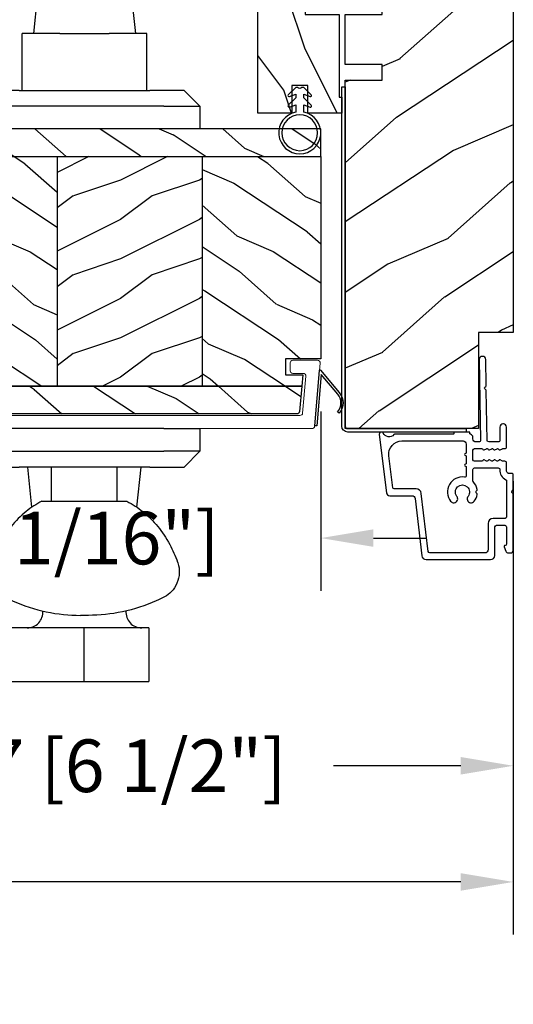
# Model space of a CAD drawing. Units: millimetres. Extents: x 986 to 32820, y -2000 to 1288.
# Drawn here: x 12366 to 12460, y -1896 to -1709 of the extents above; entities that cross this region are included whole.
import ezdxf

# ---------------------------------------------------------------- set-up
doc = ezdxf.new("R2010")
doc.units = ezdxf.units.MM
doc.header["$MEASUREMENT"] = 0
doc.header["$PDMODE"] = 3
for name, color, linetype in [('Colonial sash-Volet colonial', 4, 'Continuous'), ('Dimensions-Cotes', 7, 'Continuous'), ('Text French-Texte Français', 7, 'Continuous')]:
    doc.layers.add(name, color=color, linetype=linetype)
doc.styles.add('Century-10', font='GOTHIC.TTF', dxfattribs={"height": 10})
doc.dimstyles.new('1-1', dxfattribs={"dimtxt": 10, "dimasz": 10, "dimexe": 10, "dimexo": 10, "dimgap": 10, "dimtad": 0, "dimtih": 1, "dimtoh": 1, "dimdec": 1, "dimzin": 0, "dimdsep": 46, "dimtxsty": 'Century-10', "dimcen": 0, "dimadec": 1, "dimazin": 0, "dimtfac": 1, "dimtdec": 1, "dimtofl": 0, "dimtmove": 0, "dimatfit": 3, "dimfxl": 0, "dimtolj": 1, "dimtzin": 0, "dimarcsym": 0})
pattern_1 = [(216.8699, (-523.9782826924295, 12.78080903545094), (44.99999876736678, 30.00000184894975), [7.5, -67.5]), (206.5651, (-514.9782826924295, 8.280809035450943), (-14.99998736911361, -15.00001964094571), [16.77051, -16.77051]), (198.4349, (-514.9782826924295, 0.7808090354509432), (-30.00000651889442, -14.99997604834062), [9.48684, -37.94733])]
pattern_2 = [(336.8699, (-15.99038105676658, -2.303847577293357), (-48.48076309845399, 23.97114117833321), [7.5, -67.5]), (326.5651, (-16.5932667397366, 7.740381056766592), (20.49039175088132, -5.490360297625257), [16.77051, -16.77051]), (318.4349, (-10.09807621135331, 11.49038105676659), (27.99036357346829, -18.48077973489104), [9.486839999999999, -37.94732999999999])]

# ---------------------------------------------------------------- blocks, each defined once
blk = doc.blocks.new('*D1000')
at = {"layer": 'Defpoints', "color": 0, "transparency": 16777216}
for p in [(12295.13876622801, -1773.762964961056), (12459.80796622803, -1786.462964961053), (12459.80796622803, -1850.565661102132)]:
    blk.add_point(p, dxfattribs=at)
at = {"layer": 'Dimensions-Cotes', "color": 0, "lineweight": -2, "transparency": 16777216}
for p, q in [((12295.13876622801, -1783.762964961056), (12295.13876622801, -1860.565661102132)), ((12459.80796622803, -1796.462964961053), (12459.80796622803, -1860.565661102132)), ((12305.13876622801, -1850.565661102132), (12323.75743377751, -1850.565661102132)), ((12449.80796622803, -1850.565661102132), (12425.54533316568, -1850.565661102132))]:
    blk.add_line(p, q, dxfattribs=at)
at = {"layer": 'Dimensions-Cotes', "color": 0, "transparency": 16777216}
for points in [[(12305.13876622801, -1848.898994435465), (12305.13876622801, -1852.232327768799), (12295.13876622801, -1850.565661102132)], [(12449.80796622803, -1848.898994435465), (12449.80796622803, -1852.232327768799), (12459.80796622803, -1850.565661102132)]]:
    blk.add_solid(points, dxfattribs=at)
at = {"layer": 'Dimensions-Cotes', "color": 0, "transparency": 16777216, "insert": (12374.6513834716, -1850.565661102132), "char_height": 10, "attachment_point": 5, "style": 'Century-10'}
blk.add_mtext('\\A1;164.7 [6 1/2"]', dxfattribs=at)
blk = doc.blocks.new('*D1006')
at = {"layer": 'Defpoints', "color": 0, "transparency": 16777216}
for p in [(12295.13876622801, -1773.762964961056), (12423.15796622803, -1773.213320886724), (12295.13876622801, -1807.272517462844)]:
    blk.add_point(p, dxfattribs=at)
at = {"layer": 'Dimensions-Cotes', "color": 0, "lineweight": -2, "transparency": 16777216}
for p, q in [((12295.13876622801, -1783.762964961056), (12295.13876622801, -1817.272517462844)), ((12423.15796622803, -1783.213320886724), (12423.15796622803, -1817.272517462844)), ((12285.13876622801, -1807.272517462844), (12275.13876622801, -1807.272517462844)), ((12433.15796622803, -1807.272517462844), (12443.15796622803, -1807.272517462844))]:
    blk.add_line(p, q, dxfattribs=at)
at = {"layer": 'Dimensions-Cotes', "color": 0, "transparency": 16777216}
for points in [[(12285.13876622801, -1805.605850796178), (12285.13876622801, -1808.939184129511), (12295.13876622801, -1807.272517462844)], [(12433.15796622803, -1805.605850796178), (12433.15796622803, -1808.939184129511), (12423.15796622803, -1807.272517462844)]]:
    blk.add_solid(points, dxfattribs=at)
at = {"layer": 'Dimensions-Cotes', "color": 0, "transparency": 16777216, "insert": (12358.1267253252, -1807.272517462844), "char_height": 10, "attachment_point": 5, "style": 'Century-10'}
blk.add_mtext('\\A1;128.0 [5 1/16"]', dxfattribs=at)
blk = doc.blocks.new('*D1007')
at = {"layer": 'Defpoints', "color": 0, "transparency": 16777216}
for p in [(11859.80796622803, -1768.162964961057), (12459.80796622803, -1786.462964961053), (12459.80796622803, -1872.653606532453)]:
    blk.add_point(p, dxfattribs=at)
at = {"layer": 'Text French-Texte Français', "color": 0, "lineweight": -2, "transparency": 16777216}
for p, q in [((11859.80796622803, -1778.162964961057), (11859.80796622803, -1882.653606532453)), ((12459.80796622803, -1796.462964961053), (12459.80796622803, -1882.653606532453)), ((11869.80796622803, -1872.653606532453), (12063.02360343502, -1872.653606532453)), ((12449.80796622803, -1872.653606532453), (12272.67690051184, -1872.653606532453))]:
    blk.add_line(p, q, dxfattribs=at)
at = {"layer": 'Text French-Texte Français', "color": 0, "transparency": 16777216}
for points in [[(11869.80796622803, -1870.986939865786), (11869.80796622803, -1874.32027319912), (11859.80796622803, -1872.653606532453)], [(12449.80796622803, -1870.986939865786), (12449.80796622803, -1874.32027319912), (12459.80796622803, -1872.653606532453)]]:
    blk.add_solid(points, dxfattribs=at)
at = {"layer": 'Text French-Texte Français', "color": 0, "transparency": 16777216, "insert": (12167.85025197343, -1872.653606532453), "char_height": 10, "attachment_point": 5, "style": 'Century-10'}
blk.add_mtext('\\A1;LARGEUR EXTÉRIEURE CADRE', dxfattribs=at)
blk = doc.blocks.new('CF-026')
at = {"color": 30}
blk.add_lwpolyline([(-0.75, 9.329058411377872), (-1.96032641537613, 8.888535622435, -0.810152513298261), (-2.183954090198768, 9.246769351126403), (-0.75, 10.62905841137783), (-0.75, 11.32905841137787), (-1.96032641537613, 10.888535622435, -0.810152513298261), (-2.183954090198768, 11.2467693511264), (-0.75, 12.62905841137783), (-0.4054180495945729, 12.6290584113776, 0.5114803270429501), (0.4054180495950277, 12.62905841137783), (0.75, 12.62905841137783), (2.183954090198768, 11.2467693511264, -0.810152513298261), (1.96032641537613, 10.888535622435), (0.75, 11.32905841137787), (0.75, 10.62905841137783), (2.183954090198768, 9.246769351126403, -0.810152513298261), (1.96032641537613, 8.888535622435), (0.75, 9.329058411377872), (0.75, 7.929058411377781, -10.57207788183704), (-0.75, 7.929058411377781)], format="xyb", close=True, dxfattribs=at)
blk.add_circle((0, 4.000000000002245), 3.4, dxfattribs=at)
blk = doc.blocks.new('PB-035')
h = blk.add_hatch()
h.set_pattern_fill('WOOD1', color=1, scale=20, style=0, pattern_type=2)
h.set_pattern_definition([(216.8699, (2.147920003047034, -23.9300492783738), (59.99999835648904, 40.00000246526633), [10, -90]), (206.5651, (14.14792000304703, -29.9300492783738), (-19.99998315881815, -20.00002618792761), [22.36068, -22.36068]), (198.4349, (14.14792000304703, -39.9300492783738), (-40.00000869185922, -19.99996806445416), [12.64912, -50.59644])])
h.paths.add_polyline_path([(34.24835790478465, 9), (31.24835790478465, 9), (31.24835790478465, 15.5), (21.74835790478465, 15.49999999999982), (21.74835790478465, 9), (18.74835790478465, 9), (18.74835790478465, 15.5), (3.000000000001819, 15.49999999999996), (3, 16.00000000000001), (0, 16), (0, 0), (53, -4.529709940470639e-13), (53.00000000000364, 6.499999999999318), (47.73434061333319, 6.499999999999318), (47.73434061333319, 9.499999999999318), (53.00000000000364, 9.499999999999545), (53.00000000000364, 15.99999999999955), (50.00000000000546, 15.9999999999996), (50.00000000000364, 15.49999999999955), (34.24835790478465, 15.5)])
at = {"color": 4}
blk.add_lwpolyline([(50.00000000000364, 15.49999999999955), (50.00000000000546, 15.9999999999996), (53.00000000000364, 15.99999999999955), (53.00000000000364, 9.499999999999545), (47.73434061333319, 9.499999999999318), (47.73434061333319, 6.499999999999318), (53.00000000000364, 6.499999999999318), (53, -4.547473508864641e-13), (53, -4.547473508864641e-13), (53, -4.547473508864641e-13), (0, 0), (0, 16), (3, 16.00000000000001), (3.000000000001819, 15.49999999999996), (18.74835790478465, 15.5), (18.74835790478465, 9), (21.74835790478465, 9), (21.74835790478465, 15.49999999999982), (31.24835790478465, 15.5), (31.24835790478465, 9), (34.24835790478465, 9), (34.24835790478465, 15.5)], close=True, dxfattribs=at)
blk = doc.blocks.new('CF-034')
at = {"color": 30}
blk.add_lwpolyline([(3.034314575050772, 4.107210176173353, -0.3682185313347658), (6.395836943965733, 3.838477631085041), (9.834314575050755, 0.4000000000000057), (0, 0.4000000000000057), (0, 0), (10.55857864376269, 0, 0.6681786379192982), (10.62928932188134, 0.1707106781186525), (6.678679656440352, 4.12132034355966, 0.3682185313347664), (2.799999999999997, 4.431396357123106)], format="xyb", close=True, dxfattribs=at)
blk = doc.blocks.new('PB-048-2 ouv ext')
h = blk.add_hatch()
h.set_pattern_fill('WOOD1', color=1, scale=25, angle=30, pattern_type=2)
h.set_pattern_definition([(246.8699, (-50204.07361744226, -3778.258337420463), (39.95190196388864, 80.80127183075668), [12.5, -112.5]), (236.5651, (-50187.3332363855, -3777.253527948846), (-9.150600496042072, -34.15065291813554), [27.95085, -27.95085]), (228.4349, (-50181.0832363855, -3788.078845496152), (-30.8012995581517, -46.65060595578051), [15.8114, -63.24554999999999])])
h.paths.add_polyline_path([(66.2551423341647, -24.99999999999955), (69.2551423341647, -24.99999999999955), (69.2551423341647, -31.99999999999955), (78.7551423341647, -32), (78.7551423341647, -24.99999999999955), (81.7551423341647, -24.99999999999955), (81.7551423341647, -31.99999999999955), (91.2551423341647, -32), (91.2551423341647, -24.99999999999955), (94.2551423341647, -24.99999999999955), (94.2551423341647, -32.00000000000045), (167, -32), (167, 0), (18.29999999999564, 0), (18.29999999999563, -6.599999999999908), (7.105427357601002e-15, -6.599999999999909), (-1.384137249260675e-11, -31.49999999999962, 0.4142135623731782), (0.4999999999861586, -31.99999999999976), (66.2551423341647, -31.99999999999955)])
at = {"color": 4}
blk.add_lwpolyline([(81.7551423341647, -31.99999999999955), (91.2551423341647, -32), (91.2551423341647, -24.99999999999955), (94.2551423341647, -24.99999999999955), (94.2551423341647, -32.00000000000045), (167, -32), (167, 0), (18.29999999999563, 0), (18.29999999999563, -6.599999999999909), (0, -6.599999999999909), (-7.275957614183426e-12, -32), (66.2551423341647, -31.99999999999955), (66.2551423341647, -24.99999999999955), (69.2551423341647, -24.99999999999955), (69.2551423341647, -31.99999999999955), (78.7551423341647, -32), (78.7551423341647, -24.99999999999955), (81.7551423341647, -24.99999999999955)], close=True, dxfattribs=at)
blk = doc.blocks.new('D-153')
at = {"color": 181}
for points in [[(0.1842405380523076, -7.766243861813308, -0.8404504516583311), (-0.04103217068043818, -8.507274714394072), (-11.12921507321315, -7.145817045495249, -0.378866108695341), (-11.69999999999982, -6.500662046928454), (-11.69999999999982, -2.292626962793122, 0.3842028727139427), (-12.23798777475372, -1.695840163408263), (-23.13373227771535, -0.4136613634758817, -0.3842028727139857), (-23.85104931072055, 0.3820543690374905), (-23.8510493107201, 12.66277973168408, -0.4142135623730951), (-23.05104931072037, 13.46277973168404), (-17.8810493107203, 13.46277973168506, 0.4142135623730396), (-17.28104931072039, 14.06277973168508), (-17.28104931072039, 15.2182065841275, 0.3442381447891183), (-17.65993314601064, 15.70331572096777), (-20.87334814671783, 15.70521485410748, 0.390199987212349), (-21.17248599549123, 15.43016667057989, -0.5057658050319609), (-21.44699212157195, 15.26147687965906), (-22.26904704533928, 15.59504233900739, -0.3053211126622158), (-22.58104931071966, 16.05835308977609), (-22.58104931071966, 16.50521393502837, -0.4142135623733614), (-22.08104931071966, 17.00521393502882), (-11.48373282709423, 17.00521393502899, -0.1989123686650322), (-11.30695613092325, 16.93199062945135), (-11.13465852918773, 16.75969302601155, 0.4142135623727418), (-10.85181581671327, 16.7596930260116), (-10.67951820981966, 16.93199063120042, -0.1989123660939621), (-10.50274151539759, 17.00521393502927), (-7.751126076248511, 17.00521393502905, -0.4142135623726511), (-7.451126076248329, 16.70521393502932), (-7.451126076247419, 16.05432757017687, 0.1706261623274238), (-7.41813882558165, 15.96047653665451, 0.2403707435808816), (-6.851126076247056, 15.70521393502887), (-5.451049310719554, 15.70521393502932, -0.414213562373095), (-5.151049310719372, 15.40521393502914), (-5.15104931068413, 14.99201817633812, 0.117305786231921), (-5.134981775552887, 14.92447489499736), (-4.913171470937868, 14.48464431168733, -0.40395252683025), (-4.995468578730311, 14.21928613100872, 0.2206743920261215), (-5.145082749369635, 14.01586975675016, 0.1682775418279851), (-5.131998494895356, 13.91855930837002), (-4.913171470938551, 13.48464431168864, -0.4039525268299189), (-4.995468578730424, 13.21928613100957, 0.2206743920260863), (-5.145082749369749, 13.01586975675096, 0.1682775418280009), (-5.13199849489547, 12.91855930837082), (-4.913171470938664, 12.48464431168949, -0.4039525268300475), (-4.995468578730538, 12.21928613101036, 0.220674392026111), (-5.145082749369863, 12.01586975675181, 0.1682775418279478), (-5.131998494895583, 11.91855930837161), (-4.913171470938778, 11.48464431169029, -0.4039525268296235), (-4.995468578730424, 11.21928613101127, 0.2736782324268887), (-5.151049310680264, 10.95633542267294), (-5.151049310682538, 9.60885963850447, 0.414213562372873), (-4.851049310682356, 9.308859638504515), (-3.051049310682174, 9.308859638504515, 0.4142135623728732), (-2.751049310681992, 9.60885963850447), (-2.751049310684266, 10.95633542267294, 0.273678232426896), (-2.906630042633992, 11.21928613101127, -0.4039525268296369), (-2.988927150425639, 11.48464431169029), (-2.770100126468833, 11.91855930837161, 0.1682775418279479), (-2.757015871994554, 12.01586975675181, 0.2206743920260838), (-2.906630042633878, 12.21928613101036, -0.4039525268300612), (-2.988927150425752, 12.48464431168949), (-2.770100126468947, 12.91855930837082, 0.1682775418280009), (-2.757015871994668, 13.01586975675096, 0.2206743920260948), (-2.906630042633992, 13.21928613100957, -0.4039525268299547), (-2.988927150425866, 13.48464431168864), (-2.77010012646906, 13.91855930837002, 0.1682775418280009), (-2.757015871994781, 14.01586975675016, 0.2206743920261256), (-2.906630042634106, 14.21928613100872, -0.4039525268302637), (-2.988927150426548, 14.48464431168733), (-2.767116845811529, 14.92447489499736, 0.11730578623192), (-2.751049310680344, 14.99201817633812), (-2.751049310682902, 15.40521393502709, -0.414213562374649), (-2.45104931068272, 15.70521393502887), (1.348950689279718, 15.70521393502898, -0.4142135623730395), (1.948950689279854, 15.10521393502907), (1.948950689279854, 15.03521393502947, -0.4142135623731504), (1.348950689279491, 14.43521393502945), (-1.181049310680464, 14.43521393502911, 0.414213562373095), (-1.481049310680646, 14.13521393502916), (-1.481049310681328, 12.31915480640211, 0.4091108014278198), (-1.186285032612489, 12.01920049785511), (8.281045880720114, 11.85394762206593, -0.198912368665007), (8.456517730054372, 11.77765029000213), (8.621754700930808, 11.6065423960072, 0.4142135623727716), (8.904554335090154, 11.60160611003133), (9.075662232556908, 11.7668430842601, -0.1989123660940025), (9.253689925891479, 11.83697005710545), (14.19976912603062, 11.75063592352691, -0.4142135623730534), (14.78920629926216, 11.14025586257088), (14.78798463081131, 11.07026652391036, -0.4142135623731504), (14.17760456985508, 10.48082935067893), (-1.181049310681829, 10.74891565137332, 0.4142135623730395), (-1.48104931068201, 10.44891565137337), (-1.48104931068201, 9.908859638504651, 0.4142135623731783), (-0.881049310681874, 9.308859638504515), (-0.599999999999909, 9.308859638504515, -0.3419987131196607), (-0.01905249806861775, 8.858859638504526, 0.3419987131196763), (0.1745966692417369, 8.708859638504492), (0.3999999999999773, 8.708859638504492), (0.3999999999999773, 5.708859638504492), (0.1999999999999886, 5.708859638504492, 0.4142135623731159), (0, 5.508859638504504), (0, -5.508859638504504, -0.2100415810856679), (-0.09712322124534012, -5.729859667106581, 0.5240647416414707)], [(-10.18046733585112, -5.952545846738332), (-4.104673358512656, -6.698559542382412, 0.450467153690803), (-1.299999999999727, -4.217194163279117), (-1.299999999999955, 7.43885963850451, 0.4142135623731088), (-1.900000000000091, 8.038859638504533), (-3.498847889156423, 8.038859638504135, 0.3419987131197002), (-3.692497052825331, 7.888859641325013, -0.7745966692413481), (-4.079795380163318, 7.888859641324217, 0.3419987131195697), (-4.273444543832284, 8.038859638504533), (-5.498847851548703, 8.038859638504135, 0.3419987131196222), (-5.692497015217668, 7.888859641325183, -0.7745966692413475), (-6.079795342554803, 7.88885964132416, 0.3419987131196779), (-6.273444506224564, 8.03885963850442), (-7.87229239538101, 8.038859638504078, 0.4542716033107474), (-8.16957063373684, 7.698540300707606, -0.6741086965573057), (-12.7566941842947, 5.07622087736965, -1.000000000000204), (-11.82880982309689, 6.254792305941208, 2.060023094349552), (-11.82880982309689, 8.376220877369775, -1.000000000000963), (-12.7566941842947, 9.554792305940879, -0.1241159526108919), (-11.48433211049689, 10.12295984497726, -0.2442945631488132), (-11.26451872989526, 10.05346871103532), (-11.13513525425617, 9.924085235396348, 0.414213562372536), (-10.85229254178182, 9.92408523539629), (-10.72290906614217, 10.05346871103555, -0.2442945631486238), (-10.50309568554064, 10.12295984497726, -0.1482452999959732), (-9.026774232687558, 9.377944070210134, 0.1927611657185694), (-8.854235665553233, 9.308859638504288), (-6.721049310681792, 9.308859638504288, 0.414213562373081), (-6.42104931068161, 9.608859638504242), (-6.4210493107189, 14.1403329093566, 0.4356318273974979), (-6.742800901156556, 14.43954331745081, -0.3111749465156994), (-8.655230936028374, 15.56208750110565, 0.2913855390728112), (-8.92708217886377, 15.73521393502946), (-15.71104931072068, 15.73521393502907, 0.414213562373095), (-16.01104931072086, 15.43521393502888), (-16.01104931071973, 13.19277973168639, -0.4142135623731117), (-17.01104931071927, 12.19277973168587), (-21.98104931072066, 12.19277973168371, 0.4142135623729911), (-22.58104931072057, 11.59277973168369), (-22.58104931071966, 1.099826833231958, 0.3900673267943767), (-22.3059620731924, 0.8008630323026864), (-11.28132403232098, -0.5168084922581784, -0.3797860029900472), (-10.39999999999964, -1.509741528618463), (-10.39999999999986, -5.704409308827991, 0.3788661086953277)]]:
    blk.add_lwpolyline(points, format="xyb", close=True, dxfattribs=at)
blk = doc.blocks.new('PB-141')
at = {"color": 181}
blk.add_lwpolyline([(65.32307997469763, 0.313172798364576), (0.8131727983643486, 0.313172798364576, -0.414213562373095), (0.3131727983643486, 0.813172798364576), (0.3131727983716246, 23.33598266091667), (-0.3368272016298306, 23.33598266091667), (-0.3368272016371066, 0.813172798364576, 0.4142135623716068), (0.8131727983643486, -0.3368272016350602), (65.32307997469763, -0.3368272016350602)], format="xyb", close=True, dxfattribs=at)
blk = doc.blocks.new('PB-011')
at = {"color": 181, "lineweight": 15}
blk.add_lwpolyline([(67.0883578806147, -13.00000000000003, 0.4312649628812478), (67.38785578049453, -12.68265041880821, 0.3031882914849114), (59.79687762624701, -2.626896512443722, -0.3190548087948019), (59.4614581929539, -2.154759628624589), (59.4614581929539, -0.5000000000000284, 0.414213562373095), (58.96145819295384, 0), (-58.96145819295384, 0, 0.3888787318529991), (-59.45955554199975, -0.4564221286261727), (-60.50941950431081, -12.45642212862617, 0.4400105308918229), (-60.01132215526491, -13), (-55.31001365419564, -13, 0.414213562373095), (-54.81001365419564, -12.5), (-54.81001365419564, -10.99999999999997, 0.414213562373095), (-55.31001365419564, -10.49999999999997), (-57.28305090259175, -10.49999999999994, -0.4400105308918321), (-57.78114825163766, -9.956422128626116), (-57.16872760695617, -2.956422128626116, -0.3888787318529909), (-56.67063025791032, -2.5), (56.4614581929539, -2.500000000000028, -0.414213562373095), (56.9614581929539, -3.000000000000028), (56.9614581929539, -4.100000000020287, 0.3708630677804771), (57.38662001250862, -4.594367521958844, -0.2577115018827646), (64.16799104683219, -9.799933352244011, -0.5406219253432095), (63.70976257057248, -10.49999999999997), (55.14785578049526, -10.50000000000003, -0.414213562373095), (54.64785578049526, -10.00000000000003), (54.64785578049526, -9.000000000000028, 0.414213562373095), (54.14785578049526, -8.500000000000028), (53.94785578049454, -8.500000000000028, 0.414213562373095), (53.44785578049454, -9.000000000000028), (53.44785578049454, -10.00000000000003, -0.414213562373095), (52.94785578049454, -10.50000000000003), (50.94785578049448, -10.50000000000003, 0.414213562373095), (50.44785578049448, -11.00000000000003), (50.44785578049459, -12.50000000000003, 0.414213562373095), (50.94785578049459, -13.00000000000003)], format="xyb", close=True, dxfattribs=at).dxf.unprotected_set("ltscale", 0)
blk = doc.blocks.new('PB-024')
h = blk.add_hatch()
h.set_pattern_fill('WOOD1', color=1, scale=15, angle=120, style=0, pattern_type=2)
h.set_pattern_definition([(336.8699, (214.3102308417527, 7.976961458157575), (-48.48076309845398, 23.97114117833321), [7.5, -67.5]), (326.5651, (213.7073451587827, 18.02119009221752), (20.49039175088132, -5.490360297625255), [16.77051, -16.77051]), (318.4349, (220.2025356871661, 21.77119009221752), (27.99036357346829, -18.48077973489104), [9.486839999999983, -37.94732999999993])])
h.paths.add_polyline_path([(113.9999999999999, 0), (-2.273736754432321e-13, 0), (0, -5.25), (113.9999999999999, -5.25)])
h = blk.add_hatch()
h.set_pattern_fill('WOOD1', color=1, scale=15, angle=120, style=0, pattern_type=2)
h.set_pattern_definition(pattern_2)
h.paths.add_polyline_path([(8.599999999999909, -5.25), (0, -5.25), (-2.273736754432321e-13, -35.07032629523673, 0.4142135623730966), (0.4999999999997717, -35.57032629523673), (2.799999999999955, -35.770326295237, -0.4142135623730951), (3.299999999999955, -36.270326295237), (3.299999999999955, -38.270326295237, -0.4142135623730948), (2.799999999999955, -38.770326295237), (0.4999999999997717, -38.97032629523682, 0.4142135623730945), (-2.273736754432321e-13, -39.47032629523682), (-2.273736754432321e-13, -43.74644423484256), (2.870781666181059, -43.7464442348425, -0.4142135623731333), (3.370781666181074, -44.24644423484256), (3.370781666180847, -46.24644423484261, -0.4142135623730618), (2.870781666180847, -46.74644423484256), (-2.273736754432321e-13, -46.74644423484256), (4.547473508864641e-13, -48.95065259047351), (8.599999999999909, -48.95065259047352)])
h = blk.add_hatch()
h.set_pattern_fill('WOOD1', color=1, scale=15, style=0, pattern_type=2)
h.set_pattern_definition(pattern_1)
h.paths.add_polyline_path([(36.20000000000005, -5.25), (8.599999999999909, -5.25), (8.599999999999905, -48.95065259047351), (36.20000000000005, -48.95065259047351)])
h = blk.add_hatch()
h.set_pattern_fill('WOOD1', color=1, scale=15, angle=120, style=0, pattern_type=2)
h.set_pattern_definition([(336.8699, (-545.9686637491959, -4.523038541842425), (-48.48076309845398, 23.97114117833321), [7.5, -67.5]), (326.5651, (-546.571549432166, 5.521190092217523), (20.49039175088132, -5.490360297625255), [16.77051, -16.77051]), (318.4349, (-540.0763589037826, 9.271190092217523), (27.99036357346829, -18.48077973489104), [9.486839999999987, -37.94732999999994])])
h.paths.add_polyline_path([(63.79999999999995, -5.25), (36.20000000000005, -5.250000000000004), (36.20000000000005, -48.95065259047351), (63.79999999999995, -48.95065259047351)])
h = blk.add_hatch()
h.set_pattern_fill('WOOD1', color=1, scale=15, style=0, pattern_type=2)
h.set_pattern_definition(pattern_1)
h.paths.add_polyline_path([(91.39999999999986, -5.25), (63.79999999999995, -5.249999999999996), (63.79999999999995, -48.95065259047351), (91.39999999999986, -48.95065259047351)])
h = blk.add_hatch()
h.set_pattern_fill('WOOD1', color=1, scale=15, angle=120, style=0, pattern_type=2)
h.set_pattern_definition(pattern_2)
h.paths.add_polyline_path([(113.9999999999999, -5.25), (91.39999999999986, -5.249999999999996), (91.39999999999986, -48.95065259047351), (110.378064630723, -48.95065259047351), (110.5733765303423, -46.74660615802878), (107.2737343790454, -46.74660615802878), (107.2737343790454, -43.75032629523776), (113.9999999999999, -43.75032629523776)])
h = blk.add_hatch()
h.set_pattern_fill('WOOD1', color=1, scale=15, angle=120, style=0, pattern_type=2)
h.set_pattern_definition(pattern_2)
h.paths.add_polyline_path([(109.4571598045456, -54.20065259047351, 0.3883647183643688), (109.9552481999459, -53.74400306686527), (110.378064630723, -48.95065259047351), (4.547473508864641e-13, -48.95065259047351), (4.529709940470639e-13, -54.20065259047351)])
at = {"color": 4}
for p, q in [((8.599999999999909, -5.25), (8.599999999999909, -48.95065259047351)), ((36.20000000000005, -5.25), (36.20000000000005, -48.9506525904735)), ((63.79999999999995, -5.25), (63.79999999999995, -48.9506525904735)), ((91.39999999999986, -5.25), (91.39999999999986, -48.95065259047351))]:
    blk.add_line(p, q, dxfattribs=at)
blk.add_lwpolyline([(113.9999999999999, -5.25), (113.9999999999999, 0), (0, 0), (0, -5.25)], close=True, dxfattribs=at)
for points in [[(3.370781666181074, -44.24644423484256, 0.4142135623731227), (2.870781666181074, -43.7464442348425), (-2.273736754432321e-13, -43.74644423484256), (-2.273736754432321e-13, -39.47032629523682, -0.414213562373095), (0.4999999999997726, -38.97032629523682), (2.799999999999955, -38.770326295237, 0.414213562373095), (3.299999999999955, -38.270326295237), (3.299999999999955, -36.270326295237, 0.414213562373095), (2.799999999999955, -35.770326295237), (0.4999999999997726, -35.57032629523673, -0.414213562373095), (-2.273736754432321e-13, -35.07032629523673), (0, -5.25), (113.9999999999999, -5.25), (113.9999999999999, -43.75032629523776), (107.2737343790454, -43.75032629523776), (107.2737343790454, -46.74660615802878), (110.5733765303423, -46.74660615802878), (110.378064630723, -48.95065259047351), (4.547473508864641e-13, -48.95065259047351), (-2.273736754432321e-13, -46.74644423484256), (2.870781666180847, -46.74644423484256, 0.414213562373095), (3.370781666180847, -46.24644423484256)], [(110.378064630723, -48.95065259047351), (109.9552481999449, -53.74400306687656, -0.3883647183578968), (109.4571598045455, -54.20065259047351), (4.547473508864641e-13, -54.20065259047351), (4.547473508864641e-13, -48.95065259047351)]]:
    blk.add_lwpolyline(points, format="xyb", close=True, dxfattribs=at)
blk = doc.blocks.new('Q-157-volet 2.25')
at = {"color": 3}
for p, q in [((-95.04674663439346, 55.94999999997088), (-93.30245454732176, 55.94999999997225)), ((-28.21131475841321, 48.69999999996679), (-26.80852753932231, 48.69999999996793)), ((-28.07413388228269, 48.69939788808864), (-28.07413388228269, 38.50060211184694)), ((-26.80852753932231, 48.69999999996793), (-0.02585486908901657, 48.69999999996747)), ((-0.02585486908901657, 48.69999999996747), (12.25529240913147, 48.6999999999619)), ((-0.02585486908901657, 48.69999999996747), (-0.02585486908901657, 38.49999999996743)), ((12.25529240913147, 48.6999999999619), (12.25529240913147, 38.49999999996186)), ((-103.9534527996293, 45.39586697440603), (-103.9534527996293, 41.80413302554263)), ((-28.21131475841776, 38.49999999996675), (-26.80852753932231, 38.49999999996788)), ((-0.02585486908901657, 38.49999999996743), (-26.80852753932231, 38.49999999996788)), ((12.25529240913147, 38.49999999996197), (-0.02585486908901657, 38.49999999996743)), ((-7.923271858382577, 35.18641461015744), (-9.71912639942002, 18.09999999996052)), ((7.923271858382577, 35.18641461015744), (9.71912639942002, 18.09999999996052)), ((-95.04674663439346, 31.24999999997129), (-93.30245454732176, 31.24999999997254)), ((-4.688016372119819, 18.09999999999235), (-11.875, 18.09999999999121)), ((-11.875, 7.29999999999103), (-11.875, 18.09999999999121)), ((-4.688016372119819, 18.09999999999235), (4.688016372119819, 18.09999999999235)), ((11.875, 18.09999999999121), (4.688016372119819, 18.09999999999235)), ((11.875, 7.29999999999103), (11.875, 18.09999999999121)), ((-22, 4.299999999999216), (-19, 7.299999999998533)), ((-12.42507241880958, 7.300000000000466), (-19, 7.299999999998533)), ((-12.42507241880958, 7.300000000000466), (12.42507241880958, 7.300000000000466)), ((19, 7.299999999998533), (12.42507241880958, 7.30000000000058)), ((19, 7.299999999998533), (22, 4.299999999999216)), ((-22, 4.299999999999216), (-15.13599731018621, 4.300000000000807)), ((-22, -8.526512829121202e-13), (-22, 4.299999999999216)), ((15.13599731018621, 4.300000000000807), (-15.13599731018621, 4.300000000000807)), ((15.13599731018621, 4.300000000000807), (22, 4.299999999999216)), ((22, 4.299999999999216), (22, -8.526512829121202e-13)), ((22, 8.526512829121202e-13), (-22, -8.526512829121202e-13)), ((-22, -61.30000000000081), (-22, -57.00000000000085)), ((-22, -57.00000000000085), (-15.13599731018621, -56.99999999999915)), ((15.13599731018621, -56.99999999999915), (-15.13599731018621, -56.99999999999915)), ((15.13599731018621, -56.99999999999915), (22, -57.00000000000085)), ((22, -57.00000000000085), (22, -61.30000000000081)), ((-19, -64.30000000000149), (-22, -61.30000000000081)), ((-15.13599731018621, -61.2999999999991), (-22, -61.30000000000081)), ((-15.13599731018621, -61.2999999999991), (15.13599731018621, -61.2999999999991)), ((22, -61.30000000000081), (15.13599731018621, -61.2999999999991)), ((22, -61.30000000000081), (19, -64.30000000000149)), ((-19, -64.30000000000149), (-12.42507241880958, -64.29999999999956)), ((12.42507241880958, -64.29999999999956), (-12.42507241880958, -64.29999999999956)), ((-9.988530626536885, -71.9367899977479), (-10.79118959913012, -64.30000000003969)), ((-6.25, -70.80000000001263), (-6.25, -64.30000000001263)), ((6.25, -70.80000000001263), (6.25, -64.30000000001263)), ((9.988530626535976, -71.93678999774642), (10.79118959912921, -64.30000000003969)), ((12.42507241880958, -64.29999999999956), (19, -64.30000000000149)), ((-8.086226142202577, -70.80000000001365), (-5.827626084304029, -70.80000000001195)), ((-5.827626084304029, -70.80000000001195), (8.086226142202577, -70.8000000000115)), ((-95.04674663439619, -87.6500000000297), (-93.30245454732449, -87.65000000002834)), ((0.7679240196848696, -92.500000000012), (-0.7679240196857791, -92.50000000001313)), ((-28.21131475841776, -94.90000000003391), (-26.80852753932322, -94.90000000003289)), ((-28.0741338822836, -105.099397888154), (-28.0741338822836, -94.90060211191218)), ((-0.02585486908901657, -94.90000000003323), (-26.80852753932322, -94.90000000003289)), ((12.25529240913147, -94.90000000003892), (-0.02585486908901657, -94.90000000003334)), ((-0.02585486908901657, -105.1000000000335), (-0.02585486908901657, -94.90000000003334)), ((12.25529240913147, -94.90000000003892), (12.25529240913147, -105.1000000000391)), ((-103.953452799632, -98.20413302559479), (-103.953452799632, -101.7958669744584)), ((-28.2113147584223, -105.1000000000342), (-26.80852753932322, -105.100000000033)), ((-26.80852753932322, -105.100000000033), (-0.02585486908901657, -105.1000000000336)), ((-0.02585486908901657, -105.1000000000335), (12.25529240913147, -105.1000000000391)), ((-95.04674663439619, -112.3500000000299), (-93.30245454732449, -112.3500000000286))]:
    blk.add_line(p, q, dxfattribs=at)
for centre, radius, start, end in [((-10.90683754448764, 35.49999999996049), 2.999999999999997, 354.0000000000034, 90), ((10.90683754448764, 35.49999999996049), 2.999999999999998, 90, 186.0000000000031), ((-10.90683754448855, -91.90000000004028), 3.000000000000067, 270, 4.357378968522463), ((10.90683754448764, -91.90000000004028), 3.000000000000067, 175.6426210314841, 270)]:
    blk.add_arc(centre, radius, start, end, dxfattribs=at)
for points, knots in [([(-103.6099888287281, 48.10633607291101), (-103.5816727606962, 48.20899969035742), (-103.5524025283139, 48.31100520312492), (-103.069918625225, 49.92908649932468), (-102.396528527448, 51.28087430920795), (-100.8307687827528, 53.44142508940735), (-99.8129362890104, 54.3832948513197), (-97.53257464584476, 55.63803664029757), (-96.26809096126817, 55.94999999997134), (-95.04674663441892, 55.949999999971)], [0.451090342354198, 0.451090342354198, 0.451090342354198, 0.451090342354198, 0.4833686194872341, 0.4833686194872341, 0.9667372389744682, 0.9667372389744682, 1.476189200919867, 1.476189200919867, 1.985641162865265, 1.985641162865265, 1.985641162865265, 1.985641162865265]), ([(-53.60446089670131, 51.43229940253167), (-53.94663185423178, 51.50071651604395), (-54.28737971170995, 51.5682389922369), (-57.83577602113473, 52.26503900414326), (-61.16188715263343, 52.86249945127275), (-67.81746916552675, 53.91877207304066), (-71.146946403951, 54.37736691395816), (-77.59673265325728, 55.11766665677345), (-80.72060176674222, 55.39983881252721), (-86.58534725794198, 55.78908820552437), (-89.32616552788568, 55.89649648416588), (-92.3098647426259, 55.94250996777765), (-92.8077959360653, 55.94759078883357), (-93.30245454732176, 55.94999999997225)], [4.01902274304838, 4.01902274304838, 4.01902274304838, 4.01902274304838, 4.123364105455101, 4.123364105455101, 5.110507310495073, 5.110507310495073, 6.097650515535046, 6.097650515535046, 7.08479372057502, 7.08479372057502, 8.071936925614992, 8.071936925614992, 8.270770401628146, 8.270770401628146, 8.270770401628146, 8.270770401628146]), ([(-28.07413388228269, 48.69939788808864), (-29.24679259950335, 48.70399847057837), (-30.43108952671992, 48.72267796678665), (-34.67044073115085, 48.84521501370779), (-37.76451990061287, 49.0384301973732), (-43.85430283681671, 49.66115724273408), (-46.84993361569286, 50.09122297773109), (-50.98243518462186, 50.86227168335648), (-52.28776637647024, 51.13136927201418), (-53.60446089670131, 51.43229940253167)], [1.401661419980969, 1.401661419980969, 1.401661419980969, 1.401661419980969, 1.741767763520974, 1.741767763520974, 2.612651645281462, 2.612651645281462, 3.483535527041949, 3.483535527041949, 3.874780218027519, 3.874780218027519, 3.874780218027519, 3.874780218027519]), ([(-103.8221827585958, 43.5999999999745), (-103.9804771737972, 44.70394401820585), (-104.0076061473683, 45.90011520573029), (-103.7749758182981, 47.41276371076191), (-103.7021900789359, 47.76260126903361), (-103.6099888287281, 48.10633607291101)], [0, 0, 0, 0, 0.356993884959338, 0.356993884959338, 0.4656608076332389, 0.4656608076332389, 0.4656608076332389, 0.4656608076332389]), ([(-103.6099888287281, 39.09366392703686), (-103.7021900789359, 39.43739873091448), (-103.7749758182981, 39.78723628918618), (-104.0076061473683, 41.29988479421803), (-103.9804771737972, 42.49605598174293), (-103.8221827585958, 43.5999999999745)], [1.736672384864832, 1.736672384864832, 1.736672384864832, 1.736672384864832, 1.845339307538733, 1.845339307538733, 2.202333192498071, 2.202333192498071, 2.202333192498071, 2.202333192498071]), ([(-95.04674663441892, 31.24999999997107), (-96.3069341709288, 31.24999999997141), (-97.60774981630766, 31.58178290146765), (-99.94155630175646, 32.91098246552025), (-100.9767441089507, 33.90735339458882), (-102.5045025608042, 36.12501823945598), (-103.1388645909674, 37.45216541604049), (-103.5797374071108, 38.98513757038182), (-103.5949963857092, 39.03930685906636), (-103.6099888287281, 39.09366392703686)], [5.81771705441298, 5.81771705441298, 5.81771705441298, 5.81771705441298, 6.343371449148844, 6.343371449148844, 6.869025843884707, 6.869025843884707, 7.336039447248569, 7.336039447248569, 7.353081905516621, 7.353081905516621, 7.353081905516621, 7.353081905516621]), ([(-53.60446089670131, 35.76770059740267), (-52.28776637647024, 36.06863072791992), (-50.98243518462186, 36.33772831657762), (-46.84993361569286, 37.1087770222029), (-43.85430283681671, 37.53884275719992), (-37.76451990061287, 38.16156980256113), (-34.67044073115085, 38.35478498622689), (-30.43108952671992, 38.47732203314848), (-29.24679259950335, 38.49600152935699), (-28.07413388228269, 38.50060211184694)], [9.373182274787077, 9.373182274787077, 9.373182274787077, 9.373182274787077, 9.764426965772644, 9.764426965772644, 10.63531084753313, 10.63531084753313, 11.50619472929362, 11.50619472929362, 11.84630107283363, 11.84630107283363, 11.84630107283363, 11.84630107283363]), ([(-93.30245454732176, 31.24999999997254), (-92.8077959360653, 31.25240921111089), (-92.3098647426259, 31.25749003216669), (-89.32616552788568, 31.30350351577687), (-86.58534725794198, 31.41091179441713), (-80.72060176674313, 31.80016118741213), (-77.59673265325728, 32.08233334316486), (-71.146946403951, 32.82263308597857), (-67.81746916552675, 33.28122792689527), (-61.16188715263343, 34.33750054866226), (-57.83577602113473, 34.93496099579119), (-54.28737971170995, 35.63176100769743), (-53.94663185423178, 35.69928348389027), (-53.60446089670131, 35.76770059740267)], [23.75545775400025, 23.75545775400025, 23.75545775400025, 23.75545775400025, 23.95429123001339, 23.95429123001339, 24.94143443505337, 24.94143443505337, 25.92857764009334, 25.92857764009334, 26.91572084513331, 26.91572084513331, 27.90286405017328, 27.90286405017328, 28.00720541258001, 28.00720541258001, 28.00720541258001, 28.00720541258001]), ([(-8.086226142202577, -70.80000000001365), (-9.158115671859377, -71.35289553539263), (-10.16774170064855, -72.01374542480647), (-12.15455474532337, -73.60920560316475), (-13.10845974680069, -74.56946468741711), (-14.77981030318551, -76.61033498865817), (-15.55685978825568, -77.76325133567042), (-16.81221744688173, -80.07730410596679), (-17.3189908840468, -81.20692424125122), (-17.74711160215429, -82.38646426083523)], [0.941273534770965, 0.941273534770965, 0.941273534770965, 0.941273534770965, 1.331782068715831, 1.331782068715831, 1.775709424954441, 1.775709424954441, 2.218738972065258, 2.218738972065258, 2.590272033480873, 2.590272033480873, 2.590272033480873, 2.590272033480873]), ([(8.086226142202577, -70.8000000000115), (9.161719172494486, -71.3547542711637), (10.17455983109721, -72.01821085731984), (12.16459350284913, -73.6184231001609), (13.11884446773092, -74.58045902270129), (14.78874287288909, -76.62294317048219), (15.56431023296682, -77.77533940908705), (16.81581720698614, -80.08532992853446), (17.32050508339944, -81.21109609900094), (17.74711160215429, -82.38646426083773)], [0.9413419788399526, 0.9413419788399526, 0.9413419788399526, 0.9413419788399526, 1.333192904168067, 1.333192904168067, 1.777590538890755, 1.777590538890755, 2.220150266436959, 2.220150266436959, 2.590342757619119, 2.590342757619119, 2.590342757619119, 2.590342757619119]), ([(-17.74711160215429, -82.38646426083523), (-17.76527932031331, -82.43651918629479), (-17.78268736073005, -82.48696808968265), (-18.00145440044344, -83.15509113487798), (-18.08362243372358, -83.82704035443402), (-18.02493041598973, -85.08413544403066), (-17.88212921411287, -85.75322259929982), (-17.36575654474291, -86.9863208793708), (-16.99188578380745, -87.55024418026443), (-16.20102649304226, -88.37855210416859), (-15.7561251789366, -88.7188456706802), (-15.26877230071386, -88.96748219770762)], [0.5523327989465572, 0.5523327989465572, 0.5523327989465572, 0.5523327989465572, 0.5680552679564306, 0.5680552679564306, 0.7591204304860311, 0.7591204304860311, 0.94831824612178, 0.94831824612178, 1.137516061757529, 1.137516061757529, 1.300193606856486, 1.300193606856486, 1.300193606856486, 1.300193606856486]), ([(17.74711160215429, -82.38646426083773), (17.7652793203124, -82.43651918629718), (17.78268736073005, -82.48696808968504), (18.00145440044253, -83.15509113488048), (18.08362243372358, -83.82704035443663), (18.02493041598973, -85.08413544403328), (17.88212921411196, -85.75322259930255), (17.36575654474291, -86.9863208793733), (16.99188578380654, -87.55024418026682), (16.20102649304135, -88.37855210417098), (15.7561251789366, -88.71884567068258), (15.26877230071386, -88.96748219770967)], [0.5523327989465503, 0.5523327989465503, 0.5523327989465503, 0.5523327989465503, 0.5680552679564239, 0.5680552679564239, 0.7591204304860215, 0.7591204304860215, 0.9483182461217676, 0.9483182461217676, 1.137516061757514, 1.137516061757514, 1.300193606856477, 1.300193606856477, 1.300193606856477, 1.300193606856477]), ([(-95.04674663442165, -87.65000000002959), (-96.30693417093153, -87.65000000002925), (-97.60774981631039, -87.9817829015247), (-99.94155630175919, -89.3109824655757), (-100.9767441089534, -90.30735339464348), (-102.5045025608069, -92.52501823950962), (-103.1388645909701, -93.85216541609367), (-103.5797374071135, -95.38513757043467), (-103.594996385712, -95.4393068591192), (-103.6099888287308, -95.49366392708981)], [5.81771705441298, 5.81771705441298, 5.81771705441298, 5.81771705441298, 6.343371449148844, 6.343371449148844, 6.869025843884707, 6.869025843884707, 7.336039447248569, 7.336039447248569, 7.353081905516621, 7.353081905516621, 7.353081905516621, 7.353081905516621]), ([(-93.30245454732449, -87.65000000002834), (-92.80779593606803, -87.65240921116703), (-92.30986474262772, -87.65749003222294), (-89.3261655278884, -87.70350351583471), (-86.5853472579438, -87.81091179447634), (-80.72060176674495, -88.20016118747338), (-77.5967326532591, -88.48233334322714), (-71.14694640395282, -89.22263308604255), (-67.81746916552856, -89.68122792696005), (-61.16188715263525, -90.73750054872795), (-57.83577602113564, -91.33496099585733), (-54.28737971171086, -92.0317610077638), (-53.9466318542336, -92.09928348395675), (-53.60446089670222, -92.16770059746915)], [23.75545775400025, 23.75545775400025, 23.75545775400025, 23.75545775400025, 23.95429123001339, 23.95429123001339, 24.94143443505337, 24.94143443505337, 25.92857764009334, 25.92857764009334, 26.91572084513331, 26.91572084513331, 27.90286405017328, 27.90286405017328, 28.00720541258001, 28.00720541258001, 28.00720541258001, 28.00720541258001]), ([(-15.26877230071386, -88.96748219770762), (-14.74843810201583, -89.23294505601615), (-14.22221902741512, -89.48445540666211), (-11.60657245695711, -90.65130092561589), (-9.441092128869059, -91.35567720509897), (-5.083592055703775, -92.28012494568515), (-2.891428393282695, -92.5000000000129), (-0.7679240196857791, -92.50000000001313)], [1.192356907837753, 1.192356907837753, 1.192356907837753, 1.192356907837753, 1.366446866321435, 1.366446866321435, 2.049670299482152, 2.049670299482152, 2.73289373264287, 2.73289373264287, 2.73289373264287, 2.73289373264287]), ([(15.26877230071386, -88.96748219770967), (14.74843810201583, -89.2329450560182), (14.22221902741421, -89.48445540666404), (11.6065724569562, -90.65130092561725), (9.441092128869059, -91.35567720509977), (5.083592055703775, -92.28012494568492), (2.891428393282695, -92.50000000001222), (0.7679240196848696, -92.500000000012)], [1.192356907837752, 1.192356907837752, 1.192356907837752, 1.192356907837752, 1.366446866321435, 1.366446866321435, 2.049670299482152, 2.049670299482152, 2.73289373264287, 2.73289373264287, 2.73289373264287, 2.73289373264287]), ([(-53.60446089670222, -92.16770059746915), (-52.28776637647206, -92.46863072798652), (-50.98243518462368, -92.73772831664422), (-46.84993361569468, -93.5087770222695), (-43.85430283681762, -93.93884275726663), (-37.76451990061469, -94.5615698026275), (-34.67044073115176, -94.75478498629303), (-30.43108952672083, -94.87732203321406), (-29.24679259950426, -94.89600152942234), (-28.0741338822836, -94.90060211191218)], [9.373182274787077, 9.373182274787077, 9.373182274787077, 9.373182274787077, 9.764426965772644, 9.764426965772644, 10.63531084753313, 10.63531084753313, 11.50619472929362, 11.50619472929362, 11.84630107283363, 11.84630107283363, 11.84630107283363, 11.84630107283363]), ([(-103.6099888287308, -95.49366392708981), (-103.7021900789387, -95.83739873096732), (-103.7749758183008, -96.18723628923891), (-104.007606147371, -97.69988479427053), (-103.9804771738, -98.89605598179509), (-103.8221827585985, -100.0000000000263)], [1.736672384864832, 1.736672384864832, 1.736672384864832, 1.736672384864832, 1.845339307538733, 1.845339307538733, 2.202333192498071, 2.202333192498071, 2.202333192498071, 2.202333192498071]), ([(-103.8221827585985, -100.0000000000263), (-103.9804771738, -101.103944018258), (-104.007606147371, -102.3001152057828), (-103.7749758183008, -103.8127637108147), (-103.7021900789387, -104.1626012690866), (-103.6099888287308, -104.5063360729641)], [0, 0, 0, 0, 0.356993884959338, 0.356993884959338, 0.4656608076332389, 0.4656608076332389, 0.4656608076332389, 0.4656608076332389]), ([(-103.6099888287308, -104.5063360729641), (-103.5816727606989, -104.6089996904105), (-103.5524025283166, -104.7110052031781), (-103.0699186252277, -106.3290864993782), (-102.3965285274508, -107.680874309262), (-100.8307687827546, -109.8414250894627), (-99.81293628901312, -110.7832948513758), (-97.53257464584749, -112.0380366403551), (-96.2680909612709, -112.3500000000298), (-95.04674663442165, -112.3500000000301)], [0.451090342354198, 0.451090342354198, 0.451090342354198, 0.451090342354198, 0.4833686194872341, 0.4833686194872341, 0.9667372389744682, 0.9667372389744682, 1.476189200919867, 1.476189200919867, 1.985641162865265, 1.985641162865265, 1.985641162865265, 1.985641162865265]), ([(-28.0741338822836, -105.099397888154), (-29.24679259950426, -105.1039984706439), (-30.43108952672083, -105.1226779668525), (-34.67044073115176, -105.245215013774), (-37.76451990061469, -105.4384301974398), (-43.85430283681762, -106.061157242801), (-46.84993361569468, -106.4912229777981), (-50.98243518462368, -107.2622716834233), (-52.28776637647206, -107.531369272081), (-53.60446089670222, -107.8322994025984)], [1.401661419980969, 1.401661419980969, 1.401661419980969, 1.401661419980969, 1.741767763520974, 1.741767763520974, 2.612651645281462, 2.612651645281462, 3.483535527041949, 3.483535527041949, 3.874780218027519, 3.874780218027519, 3.874780218027519, 3.874780218027519]), ([(-53.60446089670222, -107.8322994025984), (-53.9466318542336, -107.9007165161108), (-54.28737971171086, -107.9682389923036), (-57.83577602113564, -108.6650390042099), (-61.16188715263525, -109.2624994513389), (-67.81746916552856, -110.3187720731058), (-71.14694640395282, -110.7773669140226), (-77.5967326532591, -111.5176666568363), (-80.72060176674495, -111.799838812589), (-86.5853472579438, -112.189088205584), (-89.3261655278884, -112.2964964842243), (-92.30986474262772, -112.3425099678345), (-92.80779593606803, -112.3475907888903), (-93.30245454732449, -112.3500000000286)], [4.01902274304838, 4.01902274304838, 4.01902274304838, 4.01902274304838, 4.123364105455101, 4.123364105455101, 5.110507310495073, 5.110507310495073, 6.097650515535046, 6.097650515535046, 7.08479372057502, 7.08479372057502, 8.071936925614992, 8.071936925614992, 8.270770401628146, 8.270770401628146, 8.270770401628146, 8.270770401628146])]:
    blk.add_open_spline(points, degree=3, knots=knots, dxfattribs=at)
for points in [[(-26.80852753932231, 48.69999999996793), (-27.23079169508765, 48.69788721490926), (-27.65273568930206, 48.69771183506435), (-28.07413388228269, 48.69939788808864)], [(-28.07413388228269, 38.50060211184694), (-27.65273487910508, 38.50228818004206), (-27.23079308548495, 38.50211278970147), (-26.80852753932231, 38.49999999996788)], [(-28.0741338822836, -94.90060211191218), (-27.65273487910599, -94.90228818010718), (-27.23079308548586, -94.90211278976648), (-26.80852753932322, -94.90000000003289)], [(-26.80852753932322, -105.100000000033), (-27.23079169508856, -105.0978872149745), (-27.65273568930297, -105.0977118351297), (-28.0741338822836, -105.099397888154)]]:
    blk.add_open_spline(points, degree=3, dxfattribs=at)

msp = doc.modelspace()

# ---------------------------------------------------------------- block references
at = {"color": 7, "xscale": -1, "rotation": 270}
msp.add_blockref('PB-048-2 ouv ext', (12459.80796622803, -1786.462964961053), dxfattribs=at)
for name, p in [('Q-157-volet 2.25', (12378.15796622803, -1729.46299516129)), ('PB-024', (12309.15796622803, -1729.462995160978))]:
    msp.add_blockref(name, p)
at = {"rotation": 270}
msp.add_blockref('PB-035', (12411.15796622803, -1673.45946472209), dxfattribs=at)
at = {"xscale": -1}
msp.add_blockref('CF-026', (12419.15796622803, -1734.218367136639), dxfattribs=at)
for name, p, rotation in [('PB-141', (12427.49479342967, -1786.776137759424), 270), ('D-153', (12442.80275229301, -1787.512964961056), 270), ('CF-034', (12421.99441780567, -1785.91809531547), 265.0000000000001)]:
    msp.add_blockref(name, p, dxfattribs=dict(at, rotation=rotation))
at = {"layer": 'Colonial sash-Volet colonial', "rotation": 180}
msp.add_blockref('PB-011', (12362.52712410862, -1786.462964961057), dxfattribs=at)

# ---------------------------------------------------------------- dimensions: what is measured, and where the dimension line sits
at = {"layer": 'Dimensions-Cotes'}
for base, p1, p2, picture, middle in [((12295.13876622801, -1807.272517462844), (12423.15796622803, -1773.213320886724), (12295.13876622801, -1773.762964961056), '*D1006', (12358.1267253252, -1807.272517462844)), ((12459.80796622803, -1850.565661102132), (12295.13876622801, -1773.762964961056), (12459.80796622803, -1786.462964961053), '*D1000', (12374.6513834716, -1850.565661102132))]:
    dim = msp.add_linear_dim(base=base, p1=p1, p2=p2, dimstyle='1-1', dxfattribs=at)
    dim.commit()
    dim.dimension.update_dxf_attribs({"geometry": picture, "text_midpoint": middle, "dimtype": 160})
at = {"layer": 'Text French-Texte Français'}
dim = msp.add_linear_dim(base=(12459.80796622803, -1872.653606532453), p1=(11859.80796622803, -1768.162964961057), p2=(12459.80796622803, -1786.462964961053), text='LARGEUR EXTÉRIEURE CADRE', dimstyle='1-1', dxfattribs=at)
dim.commit()
dim.dimension.update_dxf_attribs({"geometry": '*D1007', "text_midpoint": (12167.85025197343, -1872.653606532453), "dimtype": 160})

doc.saveas('drawing.dxf')
